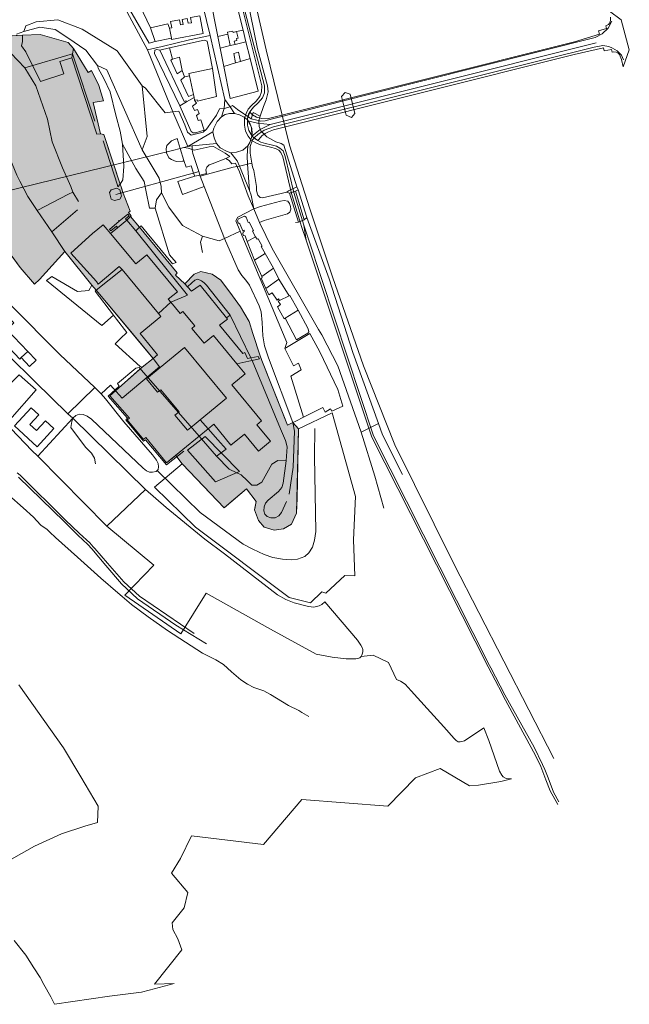
# Model space of a CAD drawing. Extents: x -26762 to 2117705, y -1331709 to 1788962.
# Drawn here: x 1361083 to 2117705, y -1331709 to -108668 of the extents above; entities that cross this region are included whole.
import ezdxf

# ---------------------------------------------------------------- set-up
doc = ezdxf.new("R2010")
doc.units = 0
doc.header["$MEASUREMENT"] = 0
for name, color, linetype, lineweight in [('buildings_Toll_száma__7_Toll_száma__7', 7, 'Continuous', 18), ('GR-10_Toll_száma__1', 1, 'Continuous', 18), ('parks_Toll_száma__7_Toll_száma__7', 7, 'Continuous', 18), ('parks_Toll_száma__8_Toll_száma__8', 250, 'Continuous', 18), ('railways_Toll_száma__4_Toll_száma__4', 4, 'Continuous', 18), ('roads_2_Toll_száma__2_Toll_száma__2', 2, 'Continuous', 18), ('roads_3_Toll_száma__3_Toll_száma__3', 3, 'Continuous', 18)]:
    doc.layers.add(name, color=color, linetype=linetype, lineweight=lineweight)

msp = doc.modelspace()

# ---------------------------------------------------------------- hatches: boundary and pattern name
at = {"layer": 'GR-10_Toll_száma__1', "linetype": 'Continuous', "lineweight": 0, "true_color": 0x3f0000}
h = msp.add_hatch(color=18, dxfattribs=at)
h.paths.add_polyline_path([(620722.874, 477949.301), (624913.359, 452614.117), (732409.341, 312112.219), (761284.362, 264385.649), (789386.082, 220558.962), (811762.364, 202926.536), (855864.702, 167625.524), (902360.169, 110830.007), (916883.458, 92713.94), (938056.69, 74568.609), (969846.93, 49110.463), (1007910.098, 17355.17), (1030887.947, -3400.862), (1049237.057, -23929.56), (1102008.717, -83082.176), (1147923.073, -140064.265), (1164869.482, -150884.512), (1173765.591, -154957.109), (1242264.036, -187602.119), (1249660.525, -191605.86), (1259260.068, -196792.63), (1262955.418, -236545.142), (1265267.411, -249602.284), (1266429.629, -256165.997), (1294363.917, -324962.131), (1300754.983, -332417.909), (1299984.938, -332607.217), (1361734.076, -416591.508), (1379552.842, -437177.075), (1385587.16, -431382.603), (1417262.084, -396769.021), (1450457.709, -438255.744), (1455810.89, -444507.46), (1507108.441, -505915.127), (1526800.369, -529488.091), (1513026.84, -540206.953), (1510649.208, -542321.37), (1480075.834, -569510.122), (1472845.156, -575940.328), (1497343.005, -603475.453), (1496875.19, -603858.925), (1494629.827, -605699.472), (1514716.588, -630018.496), (1517459.884, -627774.654), (1543464.443, -659258.744), (1554900.89, -649821.551), (1562709.384, -660172.389), (1589676.282, -688495.04), (1614846.976, -714931.184), (1627030.474, -704605.519), (1642747.075, -691285.505), (1654462.577, -707324.958), (1652794.139, -715717.123), (1652401.324, -717692.968), (1657324.125, -730782.262), (1664486.706, -738834.693), (1676823.286, -742837.603), (1688503.356, -741166.537), (1698537.309, -735445.682), (1704768.742, -721672.235), (1707207.962, -616804.809), (1700183.017, -609153.198), (1693633.174, -612494.583), (1688921.704, -600704.12), (1661408.752, -531852.912), (1660659.788, -529620.377), (1659482.619, -526111.439), (1650375.387, -498517.186), (1645824.683, -483380.053), (1635099.793, -465546.418), (1625192.687, -451477.677), (1610735.774, -432281.983), (1600010.009, -424758.523), (1585998.97, -421505.74), (1577709.276, -424816.852), (1566099.51, -436598.509), (1554342.952, -425818.906), (1556598.677, -423162.178), (1509922.327, -366515.596), (1498681.584, -353058.991), (1499425.173, -352453.371), (1495930.682, -348122.663), (1498010.506, -346464.914), (1489402.681, -324053.699), (1489210.927, -323475.415), (1486877.599, -316438.658), (1485788.107, -312962.164), (1477795.734, -288894.236), (1465321.648, -251330.248), (1461525.966, -250587.824), (1456906.611, -230942.672), (1452375.574, -211673.118), (1465168.104, -209588.614), (1459290.392, -190553.578), (1450110.789, -171829.052), (1445855.571, -174393.972), (1427942.899, -144307.684), (1421184.88, -137177.658), (1386463.585, -127132.475), (1364408.184, -127982.266), (1356857.297, -128355.726), (1351764.271, -128607.622), (1341766.046, -96098.022), (1321704.303, -70929.131), (1307809.793, -59088.255), (1257068.405, -15846.536), (1220578.753, 35129.802), (1237269.617, 60631.697), (1226352.742, 116378.36), (1224717.841, 124726.925), (1228844.656, 127562.608), (1229434.485, 130919.184), (1245308.299, 139966.757), (1246261.406, 140509.998), (1249222.262, 138952.489), (1250742.589, 139003.513), (1252567.163, 139772.754), (1254229.593, 141872.975), (1254562.931, 144131.046), (1253637, 146516.555), (1251765.712, 147997.629), (1250148.102, 148407.187), (1247675.075, 147901.78), (1238829.513, 160600.421), (1232077.017, 170294.268), (1235011.671, 172759.499), (1235162.374, 172886.096), (1234719.166, 179118.821), (1232858.212, 179617.842), (1227969.735, 180928.704), (1224544.701, 176698.853), (1222573.554, 176510.488), (1220761.031, 191331.448), (1228400.791, 193813.857), (1238715.791, 197165.538), (1244487.831, 182251.198), (1266957.869, 185578.584), (1263592.013, 194758.617), (1259592.979, 203402.38), (1252647.454, 219423.668), (1244623.316, 225521.152), (1230963.914, 220581.716), (1236097.028, 205851.152), (1225819.837, 202033.69), (1217997.016, 199127.904), (1210873.861, 210470.16), (1214650.526, 211587.88), (1217649.014, 214710.23), (1216795.481, 219195.348), (1214427.804, 221289.364), (1210992.29, 249256.521), (1209504.364, 261369.133), (1212526.593, 263431.324), (1214467.579, 266979.926), (1213505.03, 273325.72), (1209524.703, 276669.279), (1201709.112, 275745.41), (1198858.082, 272192.181), (1195794.747, 271589.339), (1173598.292, 267221.238), (1162730.038, 265855.385), (1158635.536, 271879.665), (1160990.235, 276055.835), (1161036.509, 280505.639), (1158260.884, 284642.1), (1152673.735, 286835.127), (1146099.185, 286083.932), (1115866.482, 326363.14), (1105018.132, 360547.789), (1105248.516, 404647.197), (1137963.101, 483235.407), (1093378.908, 492818.817), (1071725.157, 468536.246), (974246.831, 513142.573), (964217.672, 516701.851), (954357.586, 518410.098), (943754.089, 519542.725), (931140.057, 518897.192), (908608.722, 515350.164), (900889.35, 513785.715), (898719.785, 529108.792), (881703.04, 543259.512), (861659.873, 547022.431), (847857.033, 545729.395), (843742.511, 553443.823), (738575.325, 537294.489), (676256.99, 506929.266)], flags=0)
h.paths.add_polyline_path([(1312446.261, -73854.497), (1330512.855, -94911.558), (1321589.538, -102974.041)], flags=0)

# ---------------------------------------------------------------- linework, layer by layer
at = {"layer": 'buildings_Toll_száma__7_Toll_száma__7', "linetype": 'Continuous', "flags": 128}
for points in [[(1607044.249, -129364.907), (1597151.063, -79065.617), (1626151.063, -72376.728), (1638300.763, -121579.322), (1630089.334, -123490.872), (1625873.562, -124455.997), (1625473.547, -122763.606), (1619084.684, -124245.909), (1619611.271, -126519.058)], [(1529354.154, -135926.309), (1521953.064, -137782.643), (1493314.419, -88352.687), (1506220.093, -82348.783), (1507820.108, -85738.289), (1514486.384, -99937.897), (1523325.58, -118730.414)], [(1584754.671, -103822.856), (1588964.226, -125928.096), (1549679.565, -133376.274), (1549320.73, -131484.122), (1547002.274, -119360.222), (1549805.532, -118816.764), (1548262.854, -110797.515), (1559405.531, -108683.269), (1560637.485, -115130.655), (1564081.381, -114480.978), (1562917.359, -108383.999), (1568874.105, -107259.15), (1569999.249, -113165.897), (1574154.018, -112370.414), (1572951.178, -106073.202)], [(1549320.73, -131484.122), (1529354.154, -135926.309), (1523325.58, -118730.414), (1545134.368, -113919.098), (1547002.274, -119360.222)], [(1641924.435, -136210.972), (1638300.763, -121579.322), (1630089.334, -123490.872), (1632430.285, -131804.839), (1630278.434, -132112.139), (1630584.966, -134393.988), (1627139.535, -135303.661), (1628405.009, -139461.205)], [(1547189.678, -143511.749), (1590166.969, -133935.337), (1593749.822, -135156.513), (1600389.308, -169136.307), (1571062.207, -175333.256), (1571733.537, -178497.275), (1565726.32, -179701.827), (1562822.662, -171844.546), (1559249.912, -155363.164), (1550736.599, -157592.937)], [(1622486.492, -140886.285), (1619611.271, -126519.058), (1607044.249, -129364.907), (1609908.761, -143852.073)], [(1559974.804, -215508.492), (1528506.9, -150701.564), (1528720.928, -146632.757), (1531167.616, -145507.183), (1534942.059, -146459.486), (1565335.591, -210310.054), (1567210.754, -209441.111), (1568294.535, -210497.528)], [(1534942.059, -146459.486), (1547189.678, -143511.749), (1550736.599, -157592.937), (1548568.252, -159000.159), (1556669.152, -175808.283), (1562822.662, -171844.546), (1565726.32, -179701.827), (1560873.141, -183613.241), (1570441.342, -204270.095), (1576608.24, -201426.457), (1577464.311, -205481.582), (1568294.535, -210497.528), (1567210.754, -209441.111), (1565335.591, -210310.054)], [(1646993.128, -156771.258), (1641924.435, -136210.972), (1628405.009, -139461.205), (1622486.492, -140886.285), (1609908.761, -143852.073), (1614413.411, -166789.07), (1628949.964, -162334.822), (1626659.559, -150541.093), (1632529.022, -148955.72), (1635021.136, -160460.635)], [(1614413.411, -166789.07), (1622209.694, -206395.792), (1657013.94, -197311.132), (1646993.128, -156771.258), (1635021.136, -160460.635), (1628949.964, -162334.822)], [(1600389.308, -169136.307), (1605523.151, -204067.228), (1581678.376, -209886.541), (1581269.307, -208034.093), (1578106.587, -208485.427), (1577464.311, -205481.582), (1576608.24, -201426.457), (1571733.537, -178497.275), (1571062.207, -175333.256)], [(1577464.311, -205481.582), (1568294.535, -210497.528), (1559974.804, -215508.492), (1573735.738, -247570.301), (1576555.415, -249326.98), (1579145.606, -249302.273), (1589835.082, -246035.331), (1585782.206, -232961.174), (1582507.304, -233781.852), (1580483.651, -227619.796), (1583987.879, -225220.444), (1581918.205, -220078.134), (1577880.187, -221424.316), (1575451.168, -216169.882), (1580573.752, -212360.062), (1578106.587, -208485.427)], [(1777050.714, -225310.363), (1771092.939, -201204.766), (1764854.679, -199197.898), (1760606.943, -203882.899), (1766439.503, -227177.743), (1772701.976, -230164.771)], [(1266429.629, -256165.997), (1262955.418, -236545.142), (1284398.329, -234421.712), (1296563.507, -230193.466), (1321843.78, -216672.495), (1357712.277, -301715.759), (1361236.692, -309446.703), (1370995.518, -328304.652), (1382893.222, -345665.203), (1400826.086, -372331.551), (1417262.084, -396769.021), (1385587.16, -431382.603), (1379552.842, -437177.075), (1361734.076, -416591.508), (1294363.917, -324962.131)], [(1472407.11, -323253.337), (1474717.145, -319866.917), (1481468.305, -317996.746), (1485476.603, -319990.448), (1486678.418, -324767.627), (1487449.805, -327922.236), (1485258.351, -331549.36), (1478607.072, -333440.122), (1474437.713, -331625.472)], [(1640225.553, -352804.717), (1632475.199, -356229.016), (1631382.819, -358322.602), (1632118.222, -360796.988), (1634419.443, -362290.601), (1638029.605, -370742.064), (1639483.536, -370080.637), (1639743.258, -371822.201), (1638277.556, -372783.564), (1637906.167, -374711.404), (1638873.987, -376777.155), (1641101.232, -377250.314), (1643230.04, -384233.005), (1653925.517, -378256.051), (1650055.735, -371433.083), (1651150.44, -370639.533), (1645961.287, -360318.714), (1644829.713, -360582.037), (1641978.614, -353985.088)], [(1589973.638, -510490.759), (1601449.53, -501058.353), (1630502.426, -536220.505), (1640789.09, -548671.459), (1624258.723, -562234.093), (1661185.447, -606932.902), (1655296.854, -611758.218), (1672315.456, -632369.061), (1657483.326, -644541.699), (1640007.861, -623398.148), (1623306.493, -637129.776), (1601928.906, -611253.104), (1594975.017, -616972.145), (1583821.776, -625956.449), (1543464.443, -659258.744), (1517459.884, -627774.654), (1514716.588, -630018.496), (1494629.827, -605699.472), (1497343.005, -603475.453), (1472845.156, -575940.328), (1513026.84, -540206.953), (1526800.369, -529488.091), (1532306.843, -525020.525), (1510662.154, -498652.267), (1536398.475, -477333.853), (1533350.906, -473525.792), (1488113.43, -418767.738), (1484713.033, -415437.603), (1458615.302, -436993.888), (1456312.937, -434000.241), (1424431.036, -398661.382), (1451596.226, -374151.349), (1464810.532, -363299.182), (1469596.202, -369127.54), (1473855.602, -374322.78), (1505123.166, -412088.054), (1519010.826, -400669.853), (1556890.802, -446514.31), (1545545.557, -455837.486), (1548844.48, -459417.026), (1560300.377, -473694.915), (1563465.733, -471103.56), (1578339.665, -489111.695), (1574752.191, -492060.564)], [(1643230.04, -384233.005), (1652613.601, -407368.812), (1665673.621, -398935.776), (1660893.243, -390517.404), (1661827.478, -389802.908), (1657109.342, -381004.897), (1655697.3, -381346.566), (1653925.517, -378256.051)], [(1665673.621, -398935.776), (1676115.209, -417327.748), (1661584.765, -427522.133), (1652613.601, -407368.812)], [(1661584.765, -427522.133), (1662035.31, -429124.821), (1660791.316, -429797.487), (1666536.642, -442461.631), (1682614.677, -430986.362), (1676115.209, -417327.748)], [(1666536.642, -442461.631), (1670110.348, -450312.868), (1674293.265, -448137.528), (1680601.668, -456894.928), (1682371.143, -455295.347), (1683698.602, -457423.222), (1695543.764, -451503.058), (1682614.677, -430986.362)], [(1683698.602, -457423.222), (1681692.733, -458411.396), (1684727.881, -462629.39), (1681251.823, -465338.914), (1689383.881, -480257.188), (1690588.347, -479504.287), (1706537.646, -469508.284), (1696426.406, -451058.261), (1695543.764, -451503.058)], [(1342459.451, -473208.69), (1339050.203, -476458.617), (1343035.748, -480612.222), (1327638.748, -495301.568), (1361182.982, -530250.235), (1363053.518, -528471.248), (1371249.844, -520649.506), (1345159.897, -493464.987), (1353899.283, -485126.443)], [(1690588.347, -479504.287), (1704451.342, -506136.604), (1718559.217, -498069.761), (1719839.528, -496327.29), (1719482.347, -494155.144), (1718546.593, -491739.577), (1706537.646, -469508.284)], [(1721365.862, -498646.343), (1733732.205, -521319.754), (1755847.024, -567991.142), (1762243.981, -588849.275), (1748487.85, -594928.16), (1746934.882, -592038.94), (1740169.256, -596359.069), (1737394.554, -590372.581), (1713243.472, -602340.193), (1697473.34, -551506.194), (1710380.647, -543532.264), (1707209.178, -535303.395), (1701049.8, -538567.085), (1690175.342, -517272.507)], [(1363053.518, -528471.248), (1373439.746, -539302.762), (1381646.13, -531471.079), (1371249.844, -520649.506)], [(1312549.405, -573053.83), (1348926.521, -605829.186), (1381547.016, -568581.14), (1360277.211, -549855.229), (1347378.788, -563099.302), (1350365.451, -565366.976), (1342379.578, -576500.019), (1323888.88, -561320.578)], [(1375456.751, -590625.565), (1354502.14, -613362.238), (1382720.021, -639209.297), (1403584.043, -616572.092), (1393130.436, -606990.203), (1382119.774, -618925.4), (1373824.557, -611316.289), (1384905.749, -599291.507)]]:
    msp.add_lwpolyline(points, close=True, dxfattribs=at)
msp.add_lwpolyline([(2093107.769, -98024.267), (2107823.036, -109031.344), (2117704.692, -146040.334), (2110178.704, -167356.269), (2107944.363, -157922.913), (2106567.474, -154004.715), (2105588.768, -152088.902), (2103571.38, -149946.954), (2101207.03, -148982.977), (2098089.328, -148584.562), (2096296.998, -148973.986), (2095556.968, -145589.558), (2086625.374, -147526.856), (2085778.416, -143621.787), (2049269.159, -151856.366), (1676099.306, -245574.66), (1670066.244, -247769.077), (1665823.859, -249854.065), (1661706.041, -252859.804), (1657689.54, -257336.167), (1656612.06, -258599.827), (1649172.244, -253465.81), (1648628.148, -242302.403), (1643255.16, -232630.51), (1646818.121, -223671.391), (1649999.82, -226780.231), (1654973.201, -229609.645), (1661771.569, -231599.82), (1668181.339, -231657.667), (2049892.262, -136089.77), (2080887.697, -126792.617), (2079542.755, -122544.602), (2089491.24, -119443.287), (2088529.324, -116377.554), (2091838.655, -114807.067), (2093552.382, -112487.145), (2094539.843, -109532.924), (2094513.638, -105502.699)], dxfattribs=at)
at = {"layer": 'GR-10_Toll_száma__1', "linetype": 'Continuous', "flags": 128}
msp.add_lwpolyline([(1299984.938, -332607.217), (1361734.076, -416591.508), (1379552.842, -437177.075), (1385587.16, -431382.603), (1417262.084, -396769.021), (1450457.709, -438255.744), (1455810.89, -444507.46), (1507108.441, -505915.127), (1526800.369, -529488.091), (1513026.84, -540206.953), (1510649.208, -542321.37), (1480075.834, -569510.122), (1472845.156, -575940.328), (1497343.005, -603475.453), (1496875.19, -603858.925), (1494629.827, -605699.472), (1514716.588, -630018.496), (1517459.884, -627774.654), (1543464.443, -659258.744), (1554900.89, -649821.551), (1562709.384, -660172.389), (1589676.282, -688495.04), (1614846.976, -714931.184), (1627030.474, -704605.519), (1642747.075, -691285.505), (1654462.577, -707324.958), (1652794.139, -715717.123), (1652401.324, -717692.968), (1657324.125, -730782.262), (1664486.706, -738834.693), (1676823.286, -742837.603), (1688503.356, -741166.537), (1698537.309, -735445.682), (1704768.742, -721672.235), (1707207.962, -616804.809), (1700183.017, -609153.198), (1693633.174, -612494.583), (1688921.704, -600704.12), (1661408.752, -531852.912), (1660659.788, -529620.377), (1659482.619, -526111.439), (1650375.387, -498517.186), (1645824.683, -483380.053), (1635099.793, -465546.418), (1625192.687, -451477.677), (1610735.774, -432281.983), (1600010.009, -424758.523), (1585998.97, -421505.74), (1577709.276, -424816.852), (1566099.51, -436598.509), (1554342.952, -425818.906), (1556598.677, -423162.178), (1509922.327, -366515.596), (1498681.584, -353058.991), (1499425.173, -352453.371), (1495930.682, -348122.663), (1498010.506, -346464.914), (1489402.681, -324053.699), (1489210.927, -323475.415), (1486877.599, -316438.658), (1485788.107, -312962.164), (1477795.734, -288894.236), (1465321.648, -251330.248), (1461525.966, -250587.824), (1456906.611, -230942.672), (1452375.574, -211673.118), (1465168.104, -209588.614), (1459290.392, -190553.578), (1450110.789, -171829.052), (1445855.571, -174393.972), (1427942.899, -144307.684), (1421184.88, -137177.658), (1386463.585, -127132.475), (1364408.184, -127982.266), (1356857.297, -128355.726)], dxfattribs=at)
at = {"layer": 'parks_Toll_száma__7_Toll_száma__7', "linetype": 'Continuous', "flags": 128}
msp.add_lwpolyline([(1488927.056, -89586.804), (1519884.861, -145940.573), (1551159.611, -223136.577), (1569796.692, -266027.365), (1564648.752, -267356.993), (1560332.037, -268481.525), (1556414.553, -256188.18), (1549296.55, -259216.206), (1543603.526, -264792.689), (1542688.447, -269037.36), (1543428.322, -274141.818), (1546271.605, -280368.714), (1549578.971, -282518.279), (1555095.885, -284750.892), (1563406.921, -284599.961), (1564922.386, -283678.893), (1567553.037, -292044.571), (1574023.198, -290342.744), (1576931.424, -299120.068), (1578277.252, -303218.086), (1557229.239, -309593.922), (1563013.663, -325798.358), (1590022.119, -315977.655), (1585258.311, -303059.302), (1584796.939, -301596.553), (1592958.606, -299644.708), (1592245.661, -295060.419), (1593505.537, -291697.799), (1596040.786, -289122.723), (1600049.75, -287616.367), (1616837.954, -281195.379), (1621004.833, -283430.021), (1624290.567, -287549.493), (1628984.677, -286867.197), (1634071.115, -297647.417), (1644775.093, -327491.138), (1651740.736, -343492.545), (1631769.796, -353754.808), (1629240.672, -358679.961), (1634755.057, -371502.743), (1692789.698, -509767.812), (1690175.342, -517272.507), (1701049.8, -538567.085), (1707209.178, -535303.395), (1710380.647, -543532.264), (1697473.34, -551506.194), (1713243.472, -602340.193), (1704004.583, -607205.728), (1700183.017, -609153.198), (1693633.174, -612494.583), (1661408.752, -531852.912), (1659482.619, -526111.439), (1650375.387, -498517.186), (1645824.683, -483380.053), (1635099.793, -465546.418), (1625192.687, -451477.677), (1610735.774, -432281.983), (1600010.009, -424758.523), (1585998.97, -421505.74), (1577709.276, -424816.852), (1566099.51, -436598.509), (1554342.952, -425818.906), (1556598.677, -423162.178), (1509922.327, -366515.596), (1498681.584, -353058.991), (1499425.173, -352453.371), (1495930.682, -348122.663), (1498010.506, -346464.914), (1489402.681, -324053.699), (1486877.599, -316438.658), (1485788.107, -312962.164), (1465321.648, -251330.248), (1461525.966, -250587.824), (1452375.574, -211673.118), (1465168.104, -209588.614), (1459290.392, -190553.578), (1450110.789, -171829.052), (1445855.571, -174393.972), (1427942.899, -144307.684), (1421184.88, -137177.658), (1386463.585, -127132.475), (1364408.184, -127982.266), (1351764.271, -128607.622)], dxfattribs=at)
at = {"layer": 'parks_Toll_száma__8_Toll_száma__8', "linetype": 'Continuous', "flags": 128}
for points in [[(1387080.347, -185267.13), (1368586.006, -148687.294), (1363380.498, -141136.427), (1364472.068, -135792.779), (1364408.184, -127982.266), (1386463.585, -127132.475), (1421184.88, -137177.658), (1427942.899, -144307.684), (1426402.776, -151098.709), (1425784.622, -155865.142), (1410985.948, -160677.849), (1415956.231, -175887.461)], [(1425784.622, -155865.142), (1426402.776, -151098.709), (1427942.899, -144307.684), (1445855.571, -174393.972), (1450110.789, -171829.052), (1459290.392, -190553.578), (1465168.104, -209588.614), (1452375.574, -211673.118), (1461525.966, -250587.824), (1456853.981, -250910.244)], [(1562709.384, -660172.389), (1614846.976, -714931.184), (1642747.075, -691285.505), (1654462.577, -707324.958), (1652401.324, -717692.968), (1657324.125, -730782.262), (1664486.706, -738834.693), (1676823.286, -742837.603), (1688503.356, -741166.537), (1698537.309, -735445.682), (1704768.742, -721672.235), (1705496.25, -703466.213), (1707207.962, -616804.809), (1748755.741, -596979.777), (1778073.229, -700804.689), (1775454.905, -754710.169), (1777159.941, -799591.019), (1764831.868, -799228.222), (1741012.089, -821137.963), (1736151.68, -819499.237), (1721941.863, -832975.572), (1695480.408, -826369.218), (1579144.296, -738990.801), (1528335.506, -689519.944)], [(1517188.282, -692404.177), (1426910.277, -603729.595), (1383752.515, -650645.593), (1469349.458, -737792.509)], [(1591210.053, -626270.077), (1569367.814, -643521.413), (1604106.579, -682787.209), (1633824, -669762.445)]]:
    msp.add_lwpolyline(points, close=True, dxfattribs=at)
for points in [[(1354178.646, -1252461.468), (1368522.41, -1270496.473), (1378487.528, -1286595.592), (1386448.366, -1298332.8), (1390947.863, -1306899.516), (1399636.842, -1322341.088), (1404271.613, -1331708.617), (1472643.363, -1321452.132), (1512172.374, -1316655.443), (1521727.323, -1314151.815), (1552677.03, -1305824.409), (1528490.898, -1306791.622), (1562174.263, -1263979.755), (1557425.06, -1250281.475), (1551172.48, -1238844.358), (1550270.5, -1230708.89), (1565092.249, -1211826.075), (1569565.715, -1192622.153), (1549616.176, -1168773.948), (1560754.861, -1150399.394), (1574350.126, -1122449.179), (1663618.167, -1133206.439), (1711068.877, -1077335.633), (1817821.316, -1085706.086), (1852479.435, -1050560.109), (1883150.581, -1038600.994), (1919272.355, -1060424.652), (1930478.478, -1059420.799), (1958125.747, -1054883.961), (1971664.701, -1051713.844), (1964827.359, -1051243.466), (1961138.878, -1049281.654), (1959331.604, -1047120.945), (1956582.178, -1041934.621), (1943557.012, -1003817.051), (1937167.934, -988399.059), (1913203.998, -1004237.842), (1907964.288, -1005866.933), (1905376.223, -1005531.647), (1902824.238, -1004166.555), (1900309.693, -1001541.662), (1887315.003, -987054.684), (1866749.866, -964152.861), (1847059.104, -942206.216), (1839398.186, -933870.838), (1833698.419, -930427.124), (1828641.557, -928187.227), (1818794.778, -907288.724), (1799658.547, -898125.577), (1784758.946, -899707.631), (1783060.237, -901177.627), (1780563.845, -902252.906), (1778171.17, -902698.786), (1766370.786, -902729.113), (1748944.138, -900416.179), (1728924.563, -896897.914), (1672257.999, -865662.789), (1596307.311, -823213.607), (1592659.893, -821072.033), (1561271.259, -871557.583), (1491743.82, -823496.228), (1527634.554, -786217.491), (1469349.458, -737792.509), (1383752.515, -650645.593), (1376153.742, -643640.605), (1350281.253, -616887.377)], [(1360034.164, -934830.504), (1415593.413, -1013029.911), (1436789.832, -1049265.694), (1458374.828, -1085743.776), (1457575.512, -1105949.409), (1441827.622, -1110626.509), (1412852.212, -1119925.589), (1379601.685, -1135159.53), (1286040.083, -1187658.022)]]:
    msp.add_lwpolyline(points, dxfattribs=at)
at = {"layer": 'railways_Toll_száma__4_Toll_száma__4', "linetype": 'Continuous', "flags": 128}
for points in [[(1570953.301, 527719.642), (1571416.443, 507926.562), (1573306.875, 457184.516), (1591790.184, 217191.2), (1595984.973, 179035.767), (1605589.875, 91767.535), (1615297.063, 20128.971), (1630377.951, -66141.576), (1661542.299, -190827.756), (1661367.723, -198376.857), (1659163.752, -204123.944), (1654490.355, -209766.449), (1648847.388, -215333.227)], [(1651335.181, -217407.952), (1657216.372, -212142.586), (1662453.716, -205833.399), (1665002.168, -199328.333), (1664842.418, -190817.241), (1632411.163, -65603.572), (1616943.883, 21279.268), (1607421.142, 91976.726), (1601507.764, 147312.605), (1593954.693, 217948.433), (1575296.309, 457082.767), (1573480.068, 508534.388)], [(1648847.388, -215333.227), (1644789.825, -219989.351), (1642109.11, -225183.614), (1640143.953, -231132.114), (1640133.293, -239712.201), (1641298.34, -247329.213), (1644483.388, -253258.122), (1648334.33, -258190.945), (1654303.324, -261766.251), (1659860.769, -263909.101), (1665921.511, -265494.914)], [(1666110.521, -262275.974), (1660490.184, -260622.76), (1653690.791, -257112.553), (1649472.003, -253507.581), (1645654.286, -246334.915), (1643884.645, -239494.347), (1643632.062, -231462.715), (1645214.45, -225981.963), (1647861.565, -221397.512), (1651335.181, -217407.952)], [(1665921.511, -265494.914), (1672272.721, -267002.44), (1678484.051, -268489.14), (1682721.46, -270634.197), (1685354.232, -273559.793), (1687662.071, -279013.514), (1698433.17, -324587.905), (1708499.859, -357357.914), (1711031.103, -365623.004), (1716462.108, -382405.363), (1798047.806, -627261.345), (1942426.702, -912408.784), (1959840.133, -945752.181), (1961429.735, -949211.627), (2001377.893, -1022468.773), (2007896.77, -1036227.503), (2013948.532, -1052883.525), (2019297.783, -1066575.348), (2029007.769, -1083542.975)], [(2030088.179, -1080089.294), (2023728.022, -1068241.535), (2017183, -1050442.58), (2012803.775, -1040136.544), (2009870.67, -1033879.116), (1999807.26, -1012409.324), (1963050.276, -947431.164), (1945667.966, -913897.947), (1944066.061, -910828.436), (1800327.686, -625594.777), (1719369.91, -381092.509), (1713652.099, -363768.447), (1701440.735, -323315.641), (1690764.91, -278541.826), (1688176.051, -271566.419), (1684096.433, -268102.271), (1679790.03, -265786.804), (1673329.59, -264148.631), (1666110.521, -262275.974)], [(1570170.028, -301030.18), (1480391.501, -325920.526)], [(1713652.099, -363768.447), (1716462.108, -382405.363)], [(1577523.515, -871223.537), (1509576.955, -824711.543), (1490390.795, -807067.953), (1470257.304, -783888.673), (1454335.22, -765564.344), (1452457.889, -763413.222), (1447997.784, -758336.799), (1435314.431, -747011.714), (1417345.533, -729835.319), (1361590.544, -674625.158), (1358008.674, -671543.956)], [(1359567.648, -676803.252), (1416152.505, -732038.314), (1431790.772, -747620.92), (1433192.541, -749019.221), (1445795.246, -760453.831), (1450533.338, -765871.901), (1468160.217, -786776.341), (1487316.442, -809489.843), (1507168.103, -827897.376), (1554714.67, -860798.683), (1592757.79, -884093.71)]]:
    msp.add_lwpolyline(points, dxfattribs=at)
at = {"layer": 'roads_2_Toll_száma__2_Toll_száma__2', "linetype": 'Continuous', "flags": 128}
for points in [[(1671928.643, -238899.919), (2076775.299, -137348.52)], [(1671928.643, -238899.919), (1656358.893, -237117.958), (1647431.566, -234945.21), (1644626.516, -234098.633)], [(1649041.833, -253535.041), (1659631.482, -245157.421), (1671928.643, -238899.919)], [(1600974.614, -247841.135), (1569796.692, -266027.365)], [(1569796.692, -266027.365), (1564648.752, -267356.993), (1560332.037, -268481.525), (1550687.148, -270974.621)], [(1569796.692, -266027.365), (1574970.026, -265477.901), (1605219.515, -262266.45)], [(1550687.148, -270974.621), (1212560.452, -354099.64)]]:
    msp.add_lwpolyline(points, dxfattribs=at)
at = {"layer": 'roads_3_Toll_száma__3_Toll_száma__3', "linetype": 'Continuous', "flags": 128}
for points in [[(1658777.289, -230622.124), (1659448.85, -228666.055), (1663870.572, -216531.951), (1667179.462, -208261.344), (1669519.234, -198144.982), (1668591.94, -190909.381), (1656424.703, -144676.735), (1638699.846, -59070.589), (1619213.485, 44916.279), (1606685.484, 151992.116), (1605240.222, 162960.84), (1604274.142, 177176.792), (1590172.916, 326052.646), (1581291.675, 459667.414), (1579632.146, 527498.394), (1579730.22, 599999.079), (1580197.743, 626676.784)], [(1569796.692, -266027.365), (1551159.611, -223136.577), (1519884.861, -145940.573), (1488927.056, -89586.804), (1408817.445, -28312.738), (1387519.395, -12676.714), (1379905.25, -6581.65), (1369402.943, 3220.53), (1318157.826, 66864.21)], [(2024065.296, -1026362.796), (1899841.27, -784485.113), (1826591.452, -636890.045), (1787610.24, -538748.174), (1749474.118, -427891.072), (1721220.706, -343702.785), (1695917.543, -264562.006), (1666905.546, -146258.646), (1647127.987, -59410.358), (1636554.598, 7793.243)], [(1615571.897, -207696.623), (1597680.789, -128229.602), (1583592.61, -70295.41)], [(1512878.809, -190979.992), (1482095.246, -147457.475), (1438794.359, -120381.338), (1408421.314, -108951.805), (1381656.724, -111343.818), (1368657.605, -116237.151), (1366304.721, -123493.386)], [(1366304.721, -123493.386), (1386088.149, -117890.097), (1405050.578, -120922.111), (1420860.726, -131105.638), (1443070.768, -146407.041), (1457447.564, -165622.262), (1469176.42, -170931.607), (1513179.16, -270523.152), (1519159.314, -253578.166), (1512878.809, -190979.992)], [(2095933.618, -110591.171), (2091292.389, -119253.919), (2084090.475, -126331.519), (2075543.581, -130861.134), (1859648.819, -185227.356), (1794031.24, -201560.209), (1714220.054, -221849.326), (1674819.747, -231946.868), (1665934.491, -234504.45), (1660033.886, -234589.613), (1655371.17, -233342.06), (1648419.44, -231920.99)], [(1366304.721, -123493.386), (1357197.107, -126449.662)], [(1537699.822, -141765.687), (1571667.41, -133806.106)], [(1571667.41, -133806.106), (1597680.789, -128229.602)], [(1519884.861, -145940.573), (1537699.822, -141765.687)], [(2110321.842, -158356.958), (2107995.656, -152623.123), (2102707.396, -147231.805), (2096907.041, -143887.499), (2092268.045, -142010.076), (2084886.381, -140576.467), (2073902.756, -142851.655), (1676232.744, -241605.379), (1664637.675, -245816.991), (1656704.335, -251440.247), (1652895.035, -254697.812)], [(1350146.939, -150168.449), (1367388.645, -168560.571), (1381066.973, -190901.723), (1395383.813, -232126.973), (1401326.907, -260412.557), (1414365.906, -292800.109), (1424649.569, -315921.23), (1426878.967, -322804.514)], [(1367388.645, -168560.571), (1426402.776, -151098.709), (1454399.499, -234725.47)], [(1488742.217, -263158.738), (1485885.616, -247331.596), (1480443.152, -227409.114), (1473454.504, -198367.344), (1465693.362, -181601.227), (1458567.174, -169078.933), (1457447.564, -165622.262)], [(1551159.611, -223136.577), (1541673.163, -224200.584), (1517241.964, -193845.804), (1512878.809, -190979.992)], [(1615571.897, -207696.623), (1614695.369, -218961.644), (1611714.25, -229304.223)], [(1627688.476, -225248.47), (1622368.52, -216756.911), (1615571.897, -207696.623)], [(1382893.222, -345665.203), (1370995.518, -328304.652), (1361236.692, -309446.703), (1357712.277, -301715.759), (1321843.78, -216672.495), (1319922.332, -211831.066)], [(1648419.44, -231920.99), (1645748.815, -230325.194), (1642821.03, -228247.871), (1639195.618, -225766.422), (1631457.224, -220390.637), (1625276.323, -215444.057), (1622368.52, -216756.911), (1614695.369, -218961.644), (1609262.216, -219479.574), (1605145.938, -227305.406), (1599893.281, -234514.518), (1592934.239, -244493.603), (1588700.104, -248568.674), (1573720.172, -251900.285), (1569190.267, -248483.479), (1565983.523, -239454.388), (1558715.915, -222091.174), (1551159.611, -223136.577)], [(1611714.25, -229304.223), (1606040.812, -234950.823), (1601920.223, -243506.642), (1600974.614, -247841.135)], [(1627688.476, -225248.47), (1621599.526, -225052.515), (1616070.707, -226529.896), (1611714.25, -229304.223)], [(1644626.516, -234098.633), (1643802.73, -233043.751), (1639801.576, -229840.07), (1633978.683, -226925.639), (1627688.476, -225248.47)], [(1650996.336, -223986.066), (1648419.44, -231920.99)], [(1659448.85, -228666.055), (1650996.336, -223986.066)], [(1662687.161, -249285.535), (1660483.378, -246532.475), (1658265.124, -241149.283), (1657777.607, -235646.309), (1658777.289, -230622.124)], [(1649041.833, -253535.041), (1649471.842, -250147.521), (1649078.456, -243945.09), (1647300.194, -238564.497), (1644626.516, -234098.633)], [(1600974.614, -247841.135), (1602240.722, -255278.74), (1605219.515, -262266.45)], [(1644191.359, -265456.61), (1646546.884, -261140.443), (1648465.547, -256291.687), (1649041.833, -253535.041)], [(1652895.035, -254697.812), (1650176.188, -257881.815), (1647078.179, -266003.665), (1646939.351, -274272.989), (1649194.325, -286986.525)], [(1836023.707, -673796.38), (1811224.404, -624489.096), (1806247.154, -610459.464), (1774449.606, -521880.175), (1745088.016, -430605.222), (1717447.357, -354420.693), (1706569.481, -320155.868), (1705241.409, -316437.962), (1688927.015, -264630.732), (1685620.24, -262381.169), (1679032.4, -260302.235), (1667778.141, -254215.68), (1662687.161, -249285.535)], [(1482987.549, -316435.689), (1482271.319, -314101.42), (1464664.601, -259296.507)], [(1515478.255, -309637.408), (1505062.554, -293635.631), (1488742.217, -263158.738), (1490397.394, -291078.998), (1489179.755, -307612.097), (1485788.107, -312962.164), (1482987.549, -316435.689)], [(1574970.026, -265477.901), (1575174.161, -269859.183), (1576165.33, -274745.12), (1583502.233, -297308.833), (1584796.939, -301596.553), (1585258.311, -303059.302), (1590022.119, -315977.655), (1615381.073, -380588.51), (1632112.16, -419407.973), (1636660.218, -426524.951), (1641875.586, -432405.847), (1646151.206, -438241.194), (1658389.365, -463993.901), (1660704.097, -471667.702), (1662197.076, -484716.745), (1662947.691, -501551.47), (1664796.273, -513652.596), (1669786.438, -528882.325), (1700183.017, -609153.198), (1702210.335, -619775.353), (1700477.38, -664305.897), (1695338.134, -698036.141)], [(1605219.515, -262266.45), (1609936.545, -267864.398), (1617621.494, -272129.848), (1623130.416, -274022.408)], [(1623130.416, -274022.408), (1630335.191, -273234.934), (1637849.585, -270819.259), (1644191.359, -265456.61)], [(1646494.033, -320901.172), (1643696.981, -288214.088), (1643578.862, -277733.208), (1644191.359, -265456.61)], [(1513179.16, -270523.152), (1534163.614, -305397.66)], [(1623130.416, -274022.408), (1630811.178, -284077.933), (1634002.507, -290636.89), (1646494.033, -320901.172)], [(1649194.325, -286986.525), (1643696.981, -288214.088), (1634002.507, -290636.89), (1625995.738, -291759.635), (1585258.311, -303059.302)], [(1705241.409, -316437.962), (1694514.022, -321044.704), (1692643.663, -322793.691), (1662501.027, -329925.841), (1659483.913, -329428.018), (1656529.907, -326710.529), (1654882.292, -321220.706), (1655054.351, -315791.627), (1651641.673, -295911.131), (1650217.442, -291542.645), (1649194.325, -286986.525)], [(1536490.69, -316061.586), (1534163.614, -305397.66)], [(1583502.233, -297308.833), (1576931.424, -299120.068), (1570170.028, -301030.18)], [(1517705.038, -320350.743), (1515478.255, -309637.408)], [(1634755.057, -371502.743), (1615381.073, -380588.51), (1608673.949, -383468.959), (1587777.32, -377755.477), (1563227.163, -364160.287), (1546370.957, -341450.365), (1536964.627, -323864.52), (1536490.69, -316061.586)], [(1382893.222, -345665.203), (1421552.527, -325573.112)], [(1421552.527, -325573.112), (1426878.967, -322804.514)], [(1434260.641, -334398.3), (1426878.967, -322804.514)], [(1529152.283, -342868.724), (1522261.694, -342948.041), (1517705.038, -320350.743)], [(1536964.627, -323864.52), (1531044.011, -332419.712), (1529152.283, -342868.724), (1546871.698, -400604.353), (1555155.166, -410203.429), (1550804.436, -412007.772), (1535027.015, -392894.283)], [(1646494.033, -320901.172), (1648209.048, -326831.402)], [(1812957.419, -715440.914), (1801862.493, -675594.711), (1784903.226, -621223.629), (1755811.148, -538500.416), (1735996.691, -500242.757), (1732066.32, -493519.433), (1674528.834, -392997.957), (1658739.647, -360634.168), (1651740.736, -343492.545), (1648209.048, -326831.402)], [(1706569.481, -320155.868), (1703601.325, -321528.367), (1696084.983, -324274.035), (1692643.663, -322793.691)], [(1696084.983, -324274.035), (1707093.764, -360079.66)], [(1703601.325, -321528.367), (1714339.934, -357362.396)], [(1658739.647, -360634.168), (1664483.541, -358298.041), (1693624.579, -349739.952), (1696326.341, -347755.87), (1697498.108, -344072.724), (1697397.181, -340842.072), (1695950.352, -336913.461), (1693827.63, -333980.876), (1689302.669, -333114.144), (1684687.79, -333926.91), (1659936.476, -340850.89), (1651740.736, -343492.545)], [(1417262.084, -396769.021), (1400826.086, -372331.551), (1382893.222, -345665.203)], [(1400826.086, -372331.551), (1432637.964, -345008.904)], [(1483532.031, -358019.629), (1484435.933, -359054.984), (1495157.529, -350348.137), (1496866.221, -352268.259), (1492555.04, -355842.866), (1494055.272, -357501.753)], [(1651740.736, -343492.545), (1631769.796, -353754.808), (1629240.672, -358679.961), (1634755.057, -371502.743), (1692789.698, -509767.812)], [(1717447.357, -354420.693), (1714339.934, -357362.396), (1707093.764, -360079.66), (1703379.578, -360777.742)], [(1203986.962, -356359.058), (1211884.887, -366895.874), (1220005.464, -376983.997), (1252838.594, -417198.557), (1317834.683, -492573.633), (1346987.851, -525996.347), (1379908.747, -558121.285)], [(1484435.933, -359054.984), (1472576.505, -369085.136), (1474016.206, -370833.667), (1481049.266, -365255.096), (1482508.318, -367113.743)], [(1519418.291, -374001.794), (1511782.746, -364756.549), (1509922.327, -366515.596), (1505256.488, -370878.123), (1494055.272, -357501.753)], [(1505256.488, -370878.123), (1569235.08, -450907.272), (1548844.48, -459417.026)], [(1535027.015, -392894.283), (1519418.291, -374001.794)], [(1587777.32, -377755.477), (1585594.019, -385082.714), (1587927.869, -397986.719)], [(1526800.369, -529488.091), (1455810.89, -444507.46), (1450457.709, -438255.744), (1417262.084, -396769.021)], [(1477417.12, -475695.575), (1462931.381, -488480.269), (1394440.393, -432554.897), (1401078.382, -427834.008), (1432658.776, -446490.796), (1446757.8, -445004.016), (1450457.709, -438255.744)], [(1648156.933, -528734.614), (1622100.502, -475549.839), (1593018.944, -438467.484), (1590087.24, -435360.12), (1586891.939, -432861.21), (1582293.651, -430864.025), (1578544.8, -432351.917), (1574524.972, -435698.24), (1569456.247, -440548.397)], [(1455356.296, -660378.539), (1454037.296, -653430.63), (1449985.746, -646906.594), (1442907.968, -639734.679), (1424673.418, -615046.585), (1425725.853, -607862.674), (1426910.277, -603729.595), (1430600.524, -600311.324), (1434971.135, -598527.099), (1440018.567, -598976.909), (1444915.433, -601215.861), (1450064.914, -604706.326), (1514255.392, -665786.396), (1518496.129, -669061.492), (1522226.853, -670643.547), (1526016.728, -670675.925), (1530532.553, -669702.571), (1531868.435, -668710.441), (1532945.914, -667446.781), (1533554.562, -664290.32), (1532970.021, -659976.793), (1530714.445, -655833.403), (1525772.497, -649374.112), (1490164.553, -608273.152), (1467384.35, -579448.146), (1462178.804, -573597.309), (1454286.768, -565450.569), (1410818.547, -524373.2), (1349861.142, -462782.21)], [(1548844.48, -459417.026), (1533350.906, -473525.792)], [(1617610.269, -478963.387), (1622100.502, -475549.839)], [(1526800.369, -529488.091), (1534630.066, -539724.499), (1535374.266, -540708.91)], [(1649537.188, -532082.822), (1648156.933, -528734.614)], [(1692223.631, -707257.912), (1686063.201, -720861.776), (1682618.049, -725111.508), (1678093.366, -727584.836), (1672944.873, -727314.433), (1668253.812, -725786.708), (1665211.696, -722748.693), (1664195.804, -718662.624), (1664314.97, -713723.241), (1666291.919, -709164.835), (1669574.594, -705334.15), (1682376.368, -694909.555), (1686446.351, -689843.497), (1688269.089, -684304.163), (1691842.877, -656574.781), (1693015.772, -639151.402), (1691021.035, -631479.491), (1684916.697, -616953.195), (1649537.188, -532082.822)], [(1462178.804, -573597.309), (1473962.486, -562846.697), (1480917.845, -570427.896), (1488079.657, -578610.325), (1534630.066, -539724.499)], [(1564750.632, -644724.172), (1543399.447, -661798.404), (1517074.244, -630422.423), (1514794.364, -632088.991), (1493010.681, -605549.909), (1495061.864, -603661.987), (1471061.822, -576499.808), (1484376.577, -563878.204), (1482306.393, -560515.922), (1505369.239, -541471.762), (1509164.31, -540624.155)], [(1509164.31, -540624.155), (1583821.776, -625956.449)], [(1379908.747, -558121.285), (1420802.209, -598303.436), (1426910.277, -603729.595)], [(1454286.768, -565450.569), (1420802.209, -598303.436)], [(1426910.277, -603729.595), (1517188.282, -692404.177), (1542776.933, -714725.651), (1590945.877, -754000.744), (1615298.995, -772174.851), (1681228.842, -823205.016), (1691434.537, -829045.376), (1697480.26, -831481.115), (1701801.565, -832966.655), (1719404.156, -837660.67), (1725960.086, -838369.391), (1729423.804, -837749.831), (1732920.475, -836630.457), (1735990.636, -834918.555), (1739738.048, -831980.63), (1780268.177, -879500.764), (1784631.67, -885696.635), (1786371.151, -889176.967), (1786861.046, -890889.889), (1787175.039, -893601.79), (1786752.884, -895659.334), (1785810.087, -897823.805), (1784758.946, -899707.631), (1783060.237, -901177.627)], [(1584880.615, -605832.35), (1594975.017, -616972.145)], [(1784903.226, -621223.629), (1806247.154, -610459.464)], [(1383752.515, -650645.593), (1376153.742, -643640.605), (1350281.253, -616887.377)], [(1531868.435, -668710.441), (1584951.657, -720824.774), (1638610.86, -760072.282), (1650272.986, -766521.253), (1664304.598, -773064.215), (1675423.561, -776659.928), (1687250.129, -778969.797), (1697816.461, -779622.196), (1705981.81, -778740.392), (1714882.38, -775282.884), (1720067.384, -771063.425), (1724520.704, -763739.591), (1727071.084, -755214.501), (1728715.06, -744384.019), (1727025.092, -651222.417), (1727570.559, -616425.031)], [(1594975.017, -616972.145), (1607193.913, -630744.53)], [(1583821.776, -625956.449), (1605205.504, -650793.139), (1620899.341, -667126.087), (1630754.134, -671424.348), (1635878.044, -674164.649), (1643546.579, -681210.05), (1649084.067, -686732.842), (1655484.073, -686750.63), (1661816.695, -682937.954), (1674128.918, -660580.26), (1681495.301, -656133.677), (1691842.877, -656574.781)], [(1607193.913, -630744.53), (1617286.957, -642114.322), (1605205.504, -650793.139)], [(1719877.063, -974355.845), (1711187.446, -969184.448), (1707401.86, -966732.053), (1694577.628, -960636.228), (1672257.256, -947084.204), (1664095.621, -942255.93), (1651659.692, -938142.432), (1643983.857, -934027.039), (1635495.299, -928676.826), (1623923.188, -918838.328), (1613856.799, -909728.734), (1604701.263, -903864.573), (1587929.087, -895715.402), (1566871.408, -881710.825), (1544576.054, -867308.934), (1520324.964, -850485.453), (1499766.31, -834953.796), (1488453.545, -825226.831), (1483080.681, -820615.027), (1461918.393, -802309.758), (1432861.059, -776367.74), (1405624.481, -751996.5), (1398553.751, -745324.635), (1395073.178, -742024.027), (1387265.376, -736547.832), (1382348.172, -730978.701), (1378073.872, -726613.388), (1365360.933, -715218.127), (1347523.826, -699432.535)]]:
    msp.add_lwpolyline(points, dxfattribs=at)
for points in [[(1560332.037, -268481.525), (1564922.386, -283678.893), (1567553.037, -292044.571), (1574023.198, -290342.744), (1576931.424, -299120.068), (1578277.252, -303218.086), (1584796.939, -301596.553), (1592958.606, -299644.708), (1592245.661, -295060.419), (1593505.537, -291697.799), (1596040.786, -289122.723), (1600049.75, -287616.367), (1616837.954, -281195.379), (1621763.751, -278534.417), (1615907.353, -274519.768), (1607477.968, -269309.907), (1601515.667, -266294.651), (1596264.696, -266443.65), (1577428.513, -270822.51), (1575174.161, -269859.183), (1570193.164, -268319.746), (1564648.752, -267356.993)], [(1557229.239, -309593.922), (1578277.252, -303218.086), (1584796.939, -301596.553), (1585258.311, -303059.302), (1590022.119, -315977.655), (1563013.663, -325798.358)], [(1473855.602, -374322.78), (1482508.318, -367113.743), (1494055.272, -357501.753), (1498681.584, -353058.991), (1509922.327, -366515.596), (1556598.677, -423162.178), (1554342.952, -425818.906), (1566099.51, -436598.509), (1569456.247, -440548.397), (1574503.802, -446058.296), (1584999.025, -438430.131), (1617610.269, -478963.387), (1619200.145, -480682.804), (1609034.975, -488302.918), (1638048.698, -523324.836), (1640455.919, -522109.028), (1643861.576, -529629.268), (1648156.933, -528734.614), (1657198.171, -526857.964), (1658528.899, -530125.878), (1649537.188, -532082.822), (1645391.769, -532988.361), (1630502.426, -536220.505), (1601449.53, -501058.353), (1589973.638, -510490.759), (1574752.191, -492060.564), (1578339.665, -489111.695), (1563465.733, -471103.56), (1560300.377, -473694.915), (1548844.48, -459417.026), (1545545.557, -455837.486), (1556890.802, -446514.31), (1519010.826, -400669.853), (1505123.166, -412088.054)], [(1454573.649, -445730.176), (1477417.12, -475695.575), (1481188.063, -480627.926), (1493901.303, -497053.277), (1486155.206, -504837.676), (1479656.349, -511399.419), (1510791.603, -539393.741), (1513026.84, -540206.953), (1526800.369, -529488.091), (1532306.843, -525020.525), (1510662.154, -498652.267), (1536398.475, -477333.853), (1533350.906, -473525.792), (1488113.43, -418767.738), (1455810.89, -444507.46)], [(1565762.352, -515717.897), (1617881.528, -578676.727), (1584880.615, -605832.35), (1577524.785, -611879.023), (1569294.66, -618650.548), (1553824.753, -599958.882), (1558849.228, -595828.476), (1536101.112, -568343.683), (1532232.226, -571530.895), (1518341.133, -554738.584), (1535374.266, -540708.91)]]:
    msp.add_lwpolyline(points, close=True, dxfattribs=at)

doc.saveas('drawing.dxf')
